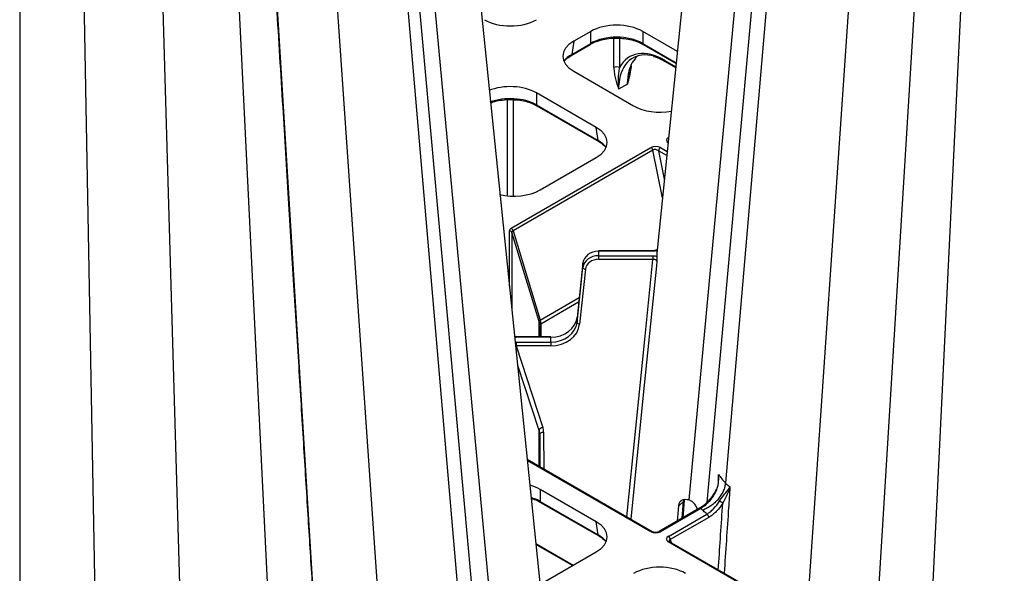
# Model space of a CAD drawing. Extents: x 3793 to 8825, y 30 to 3550.
# Drawn here: x 7682 to 7869, y 1134 to 1239 of the extents above; entities that cross this region are included whole.
import ezdxf

# ---------------------------------------------------------------- set-up
doc = ezdxf.new("R2010")
doc.units = 0
doc.header["$LTSCALE"] = 12
doc.header["$MEASUREMENT"] = 0
doc.layers.add('DUENN-18', color=94, linetype='CONTINUOUS')
doc.layers.add('SICHTBAR', color=7, linetype='CONTINUOUS')

msp = doc.modelspace()

# ---------------------------------------------------------------- linework, layer by layer
at = {"layer": 'DUENN-18'}
for p, q in [((7842.7, 1508.02), (7809.3, 1148.37)), ((7845.66, 1492.98), (7816.23, 1151.62)), ((7856.7, 1489.75), (7831.55, 1125.5)), ((7872.33, 1477.58), (7855.34, 1129.04)), ((7865.88, 1468.73), (7844.48, 1119.38)), ((7748.55, 1377.39), (7781.3, 1024.67)), ((7745.59, 1362.36), (7775.17, 1019.3)), ((7734.55, 1359.12), (7759.42, 998.92)), ((7706.6, 1347.34), (7717.26, 974.58)), ((7718.92, 1346.96), (7736, 996.69)), ((7692.79, 1345.2), (7699.81, 964.51)), ((7725.04, 1343.45), (7745.75, 1005.42)), ((7682.49, 1341.32), (7682.49, 990.15)), ((7790.69, 1237.1), (7787.47, 1235.25)), ((7790.69, 1234.84), (7790.69, 1237.1)), ((7807.12, 1233.31), (7800.55, 1237.1)), ((7800.55, 1237.1), (7800.55, 1234.84)), ((7787.47, 1235.25), (7787.1, 1232.76)), ((7795.09, 1230.27), (7795.09, 1235.82)), ((7796.15, 1235.81), (7796.15, 1230.27)), ((7786.99, 1232.57), (7790.59, 1234.64)), ((7787.1, 1232.76), (7790.69, 1234.84)), ((7800.55, 1234.84), (7806.9, 1231.17)), ((7800.66, 1234.64), (7806.89, 1231.04)), ((7786.33, 1232.1), (7786.99, 1232.57)), ((7802.58, 1232.36), (7802.67, 1232.35)), ((7804.77, 1231.62), (7806.83, 1230.43)), ((7804.88, 1231.39), (7806.81, 1230.27)), ((7787.47, 1229.55), (7798.82, 1223)), ((7797.64, 1227.14), (7795.98, 1226.18)), ((7774.94, 1205.96), (7774.94, 1224.19)), ((7776, 1224.18), (7776, 1205.9)), ((7791.75, 1218.92), (7780.4, 1225.47)), ((7780.4, 1225.47), (7780.4, 1223.2)), ((7780.4, 1223.2), (7792.13, 1216.43)), ((7780.5, 1223.01), (7792.23, 1216.24)), ((7792.13, 1216.43), (7791.75, 1218.92)), ((7805.4, 1217.01), (7805.46, 1217.05)), ((7805.45, 1216.98), (7805.4, 1217.01)), ((7775.63, 1199.83), (7802.12, 1215.12)), ((7803.92, 1215.1), (7805.18, 1214.38)), ((7802.46, 1214.62), (7775.98, 1199.33)), ((7781.11, 1207.08), (7791.75, 1213.22)), ((7804.28, 1205.58), (7802.46, 1214.62)), ((7803.57, 1214.49), (7804.64, 1209.13)), ((7805.1, 1213.61), (7803.57, 1214.49)), ((7775.28, 1188.94), (7775.28, 1199.34)), ((7775.76, 1199.04), (7775.76, 1184.23)), ((7780.91, 1182.14), (7775.76, 1199.04)), ((7775.98, 1199.33), (7781.12, 1182.43)), ((7802.49, 1195.56), (7792.2, 1195.56)), ((7792.2, 1195.47), (7792.2, 1194.63)), ((7802.49, 1195.47), (7792.2, 1195.47)), ((7792.2, 1194.63), (7802.49, 1194.63)), ((7802.49, 1195.47), (7802.49, 1195.56)), ((7803.2, 1195.05), (7803.22, 1194.5)), ((7789.21, 1193.26), (7788.1, 1182.92)), ((7789.21, 1193.24), (7788.1, 1182.91)), ((7788.1, 1181.99), (7789.21, 1192.39)), ((7789.21, 1193.26), (7789.21, 1193.24)), ((7789.21, 1192.39), (7789.21, 1193.24)), ((7802.49, 1193.93), (7792.2, 1193.93)), ((7789.71, 1192.07), (7788.6, 1181.67)), ((7781.12, 1182.43), (7788.51, 1186.7)), ((7788.41, 1185.82), (7781.25, 1181.68)), ((7780.91, 1179.28), (7780.91, 1182.14)), ((7781.03, 1181.37), (7781.03, 1179.28)), ((7781.04, 1179.28), (7781.03, 1181.37)), ((7781.25, 1181.68), (7781.26, 1179.28)), ((7788.1, 1182.92), (7788.1, 1182.91)), ((7788.1, 1182.91), (7788.1, 1181.99)), ((7783.12, 1179.28), (7776.57, 1179.28)), ((7776.57, 1179.28), (7776.57, 1179.19)), ((7783.12, 1179.28), (7783.12, 1179.19)), ((7783.12, 1179.19), (7776.57, 1179.19)), ((7776.57, 1178.25), (7783.12, 1178.25)), ((7776.57, 1177.55), (7781.63, 1162.09)), ((7783.12, 1177.55), (7776.57, 1177.55)), ((7783.12, 1178.25), (7783.12, 1179.19)), ((7780.91, 1161.51), (7776.81, 1174.03)), ((7780.91, 1154.73), (7780.91, 1161.51)), ((7781.03, 1160.78), (7781.03, 1154.67)), ((7781.06, 1154.65), (7781.03, 1160.78)), ((7781.78, 1161.21), (7781.81, 1154.21)), ((7802.37, 1142.34), (7778.65, 1156.03)), ((7802.12, 1142.32), (7778.67, 1155.86)), ((7791.75, 1144.22), (7781.11, 1150.36)), ((7781.11, 1150.36), (7781.11, 1148.09)), ((7781.11, 1148.09), (7792.13, 1141.73)), ((7781.21, 1147.9), (7792.23, 1141.54)), ((7808.3, 1148.05), (7807.37, 1147.27)), ((7808.03, 1144.88), (7808.3, 1148.05)), ((7808.19, 1144.97), (7808.47, 1148.33)), ((7808.3, 1148.05), (7808.4, 1148.45)), ((7811.34, 1146.79), (7803.67, 1142.36)), ((7811.59, 1146.76), (7803.92, 1142.34)), ((7805.43, 1141.46), (7812.72, 1145.67)), ((7807.13, 1144.36), (7807.37, 1147.27)), ((7811.91, 1146.44), (7811.59, 1146.76)), ((7792.13, 1141.73), (7791.75, 1144.22)), ((7813.07, 1145.06), (7805.78, 1140.85)), ((7780.29, 1140.12), (7787.4, 1136.01)), ((7842.43, 1119.05), (7805.4, 1140.43)), ((7842.68, 1119.07), (7805.65, 1140.45)), ((7805.78, 1140.85), (7805.94, 1140.29)), ((7787.25, 1135.92), (7780.31, 1139.93)), ((7781.08, 1132.36), (7791.75, 1138.52))]:
    msp.add_line(p, q, dxfattribs=at)
at = {"layer": 'DUENN-18', "flags": 128}
for points in [[(7792.2, 1194.63), (7792.2, 1194.57), (7792.2, 1194.49), (7792.2, 1194.4), (7792.2, 1194.31), (7792.2, 1194.21), (7792.2, 1194.11), (7792.2, 1194.02), (7792.2, 1193.93)], [(7802.49, 1194.63), (7802.49, 1194.57), (7802.49, 1194.49), (7802.49, 1194.4), (7802.49, 1194.31), (7802.49, 1194.21), (7802.49, 1194.11), (7802.49, 1194.02), (7802.49, 1193.93)], [(7789.21, 1192.39), (7789.22, 1192.33), (7789.25, 1192.28), (7789.3, 1192.22), (7789.36, 1192.17), (7789.43, 1192.13), (7789.52, 1192.1), (7789.61, 1192.08), (7789.71, 1192.07)], [(7797.52, 1145.14), (7800.95, 1178.78), (7802.49, 1193.93)], [(7788.1, 1181.99), (7788.11, 1181.93), (7788.14, 1181.88), (7788.19, 1181.82), (7788.25, 1181.78), (7788.32, 1181.73), (7788.41, 1181.7), (7788.5, 1181.68), (7788.6, 1181.67)], [(7776.57, 1178.25), (7776.57, 1178.18), (7776.57, 1178.11), (7776.57, 1178.02), (7776.57, 1177.93), (7776.57, 1177.83), (7776.57, 1177.73), (7776.57, 1177.64), (7776.57, 1177.55)], [(7783.12, 1178.25), (7783.12, 1178.18), (7783.12, 1178.11), (7783.12, 1178.02), (7783.12, 1177.93), (7783.12, 1177.83), (7783.12, 1177.73), (7783.12, 1177.64), (7783.12, 1177.55)], [(7781.03, 1160.78), (7781.04, 1160.86), (7781.08, 1160.94), (7781.15, 1161.02), (7781.25, 1161.08), (7781.36, 1161.14), (7781.49, 1161.18), (7781.63, 1161.2), (7781.78, 1161.21)], [(7814.54, 1150.26), (7814.5, 1150.29), (7814.48, 1150.31), (7814.46, 1150.33), (7814.46, 1150.34), (7814.46, 1150.34)]]:
    msp.add_lwpolyline(points, dxfattribs=at)
at = {"layer": 'DUENN-18'}
for centre, radius, start, end in [((7790.46, 1234.84), 0.233, 304.1078, 0.3506), ((7800.79, 1234.84), 0.233, 179.6706, 235.8746), ((7786.86, 1232.76), 0.235, 305.7226, 0.2277), ((7805.02, 1231.59), 0.251, 174.6319, 234.3937), ((7795.62, 1229.26), 1.14, 62.3844, 117.6148), ((7780.63, 1223.2), 0.233, 179.6516, 235.8936), ((7792.36, 1216.43), 0.234, 179.7064, 235.1859), ((7801.7, 1214.47), 0.784, 11.6276, 57.0661), ((7804.33, 1214.46), 0.769, 122.6164, 177.2396), ((7775.21, 1199.17), 0.784, 11.6276, 57.0661), ((7775.31, 1198.85), 0.493, 22.6579, 93.2029), ((7754.59, 1195.51), 37.62, 359.94, 0.0797), ((7781.35, 1182.04), 0.449, 120.4388, 168.2398), ((7781.4, 1181.34), 0.378, 114.4453, 174.2332), ((7781.7, 1161.27), 0.832, 94.9907, 163.2145), ((7781.34, 1148.09), 0.233, 179.6405, 235.9046), ((7808.08, 1148.38), 0.39, 303.3841, 352.0259), ((7811.96, 1142.55), 6.41, 54.0268, 60.7995), ((7811.45, 1146.57), 0.24, 52.8021, 115.8892), ((7812.31, 1145.03), 0.769, 2.7615, 57.3825), ((7802.27, 1142.12), 0.248, 65.6726, 126.0968), ((7803.77, 1142.14), 0.24, 52.78, 116.0502), ((7792.36, 1141.73), 0.233, 179.6948, 235.1975), ((7805.54, 1140.22), 0.254, 65.9837, 125.325), ((7805.01, 1140.82), 0.769, 2.7615, 57.3825)]:
    msp.add_arc(centre, radius, start, end, dxfattribs=at)
for centre, major_axis, ratio, start_param, end_param in [((7775.47, 1242.22), (7, 0), 0.58169, 3.930789, 5.493989), ((7795.62, 1234.21), (7, 0), 0.58169, 0.789196, 2.352396), ((7792.48, 1232.4), (7.05, 0), 0.572919, 2.359993, 3.923193), ((7795.62, 1231.98), (7, 0), 0.575154, 0.789196, 2.352396), ((7805.17, 1220.82), (-6.54, 11.23), 0.57476, 5.752739, 6.878508), ((7804.82, 1220.62), (-6.79, 11.67), 0.574857, 5.495705, 6.628419), ((7792.11, 1229.95), (7.06, 0.07), 0.57226, 2.353951, 2.733799), ((7806.83, 1221.78), (-6.46, 11.28), 0.579991, 0.135069, 0.532448), ((7805.17, 1220.82), (-6.54, 11.23), 0.57476, 0.595323, 0.778871), ((7806.83, 1221.78), (-6.46, 11.28), 0.579991, 0.532448, 0.783403), ((7775.47, 1222.58), (7, 0), 0.58169, 0.789196, 2.194163), ((7775.47, 1220.34), (7, 0), 0.575154, 0.789196, 2.156006), ((7803.75, 1225.89), (7, 0), 0.58169, 3.930789, 5.039031), ((7786.75, 1216.07), (7.05, 0), 0.572919, 5.501585, 7.064785), ((7806.31, 1216.49), (1.27, -0.04), 0.575946, 2.391286, 3.960953), ((7787.12, 1213.62), (7.06, -0.07), 0.57226, 0.407794, 0.787642), ((7803.04, 1214.59), (1.27, -0.04), 0.577246, 0.820646, 2.390313), ((7803.04, 1214.19), (0.77, -0.195), 0.647113, 0.987407, 2.557074), ((7776.18, 1209.97), (7, 0), 0.58169, 4.306688, 5.493989), ((7776.58, 1199.32), (1.29, -0.03), 0.560603, 2.397438, 3.154689), ((7776.58, 1198.91), (0.803, -0.2), 0.566503, 2.541541, 3.298792), ((7792.2, 1193.03), (3, 0), 0.814442, 1.570796, 3.054326), ((7792.2, 1192.17), (3, 0), 0.81864, 1.570796, 3.054326), ((7792.2, 1191.89), (2.5, 0), 0.81906, 1.570796, 3.054326), ((7777.53, 1182.38), (3.19, -2.1), 0.685339, 0.428762, 0.686198), ((7777.53, 1182.38), (3.56, -1.5), 0.711177, 0.295196, 0.552632), ((7783.12, 1183.26), (5, 0), 0.81377, 4.712389, 6.195919), ((7783.12, 1182.35), (5, 0), 0.819312, 4.712389, 6.195919), ((7783.12, 1182.06), (5.5, 0), 0.81906, 4.712389, 6.195919), ((7776.58, 1179.91), (1.29, 0), 0.557622, 4.443615, 4.71075), ((7776.58, 1177.53), (1.29, 0), 0.557622, 1.572435, 1.754036), ((7777.53, 1160.76), (3.5, 0), 0.819599, 0.004363, 0.261799), ((7777.53, 1161.19), (4.25, 0), 0.81906, 0.004363, 0.261799), ((7776.18, 1147.47), (7, 0), 0.58169, 0.789196, 1.127542), ((7776.18, 1145.24), (7, 0), 0.575154, 0.789196, 1.09128), ((7786.75, 1141.37), (7.05, 0), 0.572919, 5.501585, 7.064785), ((7803.04, 1142.85), (1.27, 0.04), 0.577246, 3.892873, 5.46254), ((7787.12, 1138.92), (7.06, -0.07), 0.57226, 0.407794, 0.787642), ((7806.31, 1140.96), (1.27, 0.04), 0.575946, 2.322232, 3.891899), ((7806.31, 1140.55), (0.782, -0.057), 0.482002, 2.35267, 3.319115), ((7803.75, 1131.55), (7, 0), 0.58169, 0.789196, 2.352396)]:
    msp.add_ellipse(centre, major_axis=major_axis, ratio=ratio, start_param=start_param, end_param=end_param, dxfattribs=at)
for points, knots in [([(7844.14, 1496.54), (7840.38, 1454.78), (7829.91, 1338.55), (7819.43, 1222.35), (7812.71, 1147.89)], [0, 0, 0, 0, 0.359235, 1, 1, 1, 1]), ([(7778.58, 1016.8), (7771.85, 1091.41), (7761.35, 1207.77), (7750.87, 1324.16), (7747.11, 1365.91)], [0, 0, 0, 0, 0.641244, 1, 1, 1, 1]), ([(7738.94, 1116.62), (7738.84, 1118.17), (7738.51, 1123.6), (7737.91, 1133.24), (7737.13, 1145.85), (7736.29, 1159.41), (7735.4, 1173.91), (7734.44, 1189.36), (7733.43, 1205.75), (7732.35, 1223.38), (7731.19, 1242.29), (7729.96, 1262.49), (7728.66, 1283.74), (7727.31, 1306.02), (7725.92, 1328.93), (7724.98, 1344.42), (7724.52, 1352.13)], [0, 0, 0, 0, 0.019969, 0.069951, 0.123866, 0.181716, 0.243499, 0.309217, 0.37887, 0.452457, 0.533768, 0.619397, 0.709345, 0.803611, 0.902194, 1, 1, 1, 1]), ([(7790.59, 1234.64), (7790.77, 1234.74), (7791.31, 1235.03), (7792.36, 1235.42), (7793.74, 1235.72), (7794.9, 1235.86), (7795.57, 1235.83), (7795.75, 1235.82)], [0, 0, 0, 0, 0.134016, 0.3914, 0.649291, 0.907408, 1, 1, 1, 1]), ([(7795.75, 1235.82), (7796.06, 1235.82), (7796.88, 1235.81), (7798.15, 1235.6), (7799.45, 1235.23), (7800.25, 1234.87), (7800.62, 1234.67), (7800.66, 1234.64)], [0, 0, 0, 0, 0.173179, 0.443104, 0.712719, 0.967785, 1, 1, 1, 1]), ([(7785.73, 1231.52), (7785.85, 1231.68), (7786, 1231.88), (7786.27, 1232.06), (7786.33, 1232.1)], [0, 0, 0, 0, 0.77132, 1, 1, 1, 1]), ([(7802.67, 1232.35), (7802.69, 1232.34), (7803.15, 1232.25), (7803.9, 1231.92), (7804.63, 1231.53), (7804.88, 1231.39)], [0, 0, 0, 0, 0.0337971, 0.6626612, 1, 1, 1, 1]), ([(7795.09, 1230.27), (7795.09, 1229.88), (7795.13, 1229.5), (7795.23, 1228.79), (7795.31, 1228.44), (7795.47, 1227.77), (7795.57, 1227.45), (7795.77, 1226.81), (7795.87, 1226.49), (7795.98, 1226.18)], [0, 0, 0, 0, 0.25, 0.25, 0.5, 0.5, 0.75, 0.75, 1, 1, 1, 1]), ([(7796.15, 1230.27), (7796.07, 1229.94), (7796.01, 1229.62), (7795.92, 1228.96), (7795.9, 1228.62), (7795.87, 1227.94), (7795.88, 1227.6), (7795.91, 1226.9), (7795.94, 1226.54), (7795.98, 1226.18)], [0, 0, 0, 0, 0.25, 0.25, 0.5, 0.5, 0.75, 0.75, 1, 1, 1, 1]), ([(7798.37, 1230.6), (7798.35, 1230.43), (7798.24, 1229.33), (7797.88, 1228.13), (7797.64, 1227.14), (7797.64, 1227.14)], [0, 0, 0, 0, 0.148849, 0.994298, 1, 1, 1, 1]), ([(7798.01, 1229.4), (7798.02, 1229.45), (7798.03, 1229.58), (7798.07, 1229.69), (7798.1, 1229.76)], [0, 0, 0, 0, 0.367032, 1, 1, 1, 1]), ([(7797.64, 1227.14), (7797.64, 1227.14), (7797.64, 1227.16), (7797.67, 1227.4), (7797.76, 1228.18), (7797.91, 1228.89), (7798.02, 1229.4)], [0, 0, 0, 0, 0.008328, 0.02435, 0.304553, 1, 1, 1, 1]), ([(7771.7, 1223.56), (7771.87, 1223.63), (7772.45, 1223.86), (7773.59, 1224.08), (7774.75, 1224.22), (7775.42, 1224.19), (7775.59, 1224.19)], [0, 0, 0, 0, 0.152768, 0.511772, 0.871097, 1, 1, 1, 1]), ([(7775.59, 1224.19), (7775.91, 1224.18), (7776.73, 1224.18), (7778, 1223.97), (7779.3, 1223.6), (7780.1, 1223.24), (7780.46, 1223.03), (7780.5, 1223.01)], [0, 0, 0, 0, 0.173176, 0.443104, 0.712719, 0.967785, 1, 1, 1, 1]), ([(7792.23, 1216.24), (7792.4, 1216.13), (7792.89, 1215.83), (7793.34, 1215.47), (7793.5, 1215.22), (7793.51, 1215.21)], [0, 0, 0, 0, 0.333801, 0.970679, 1, 1, 1, 1]), ([(7803.23, 1195.79), (7803.23, 1195.79), (7803.23, 1195.79), (7803.17, 1195.73), (7803.02, 1195.65), (7802.78, 1195.58), (7802.59, 1195.56), (7802.49, 1195.56), (7802.49, 1195.56)], [0, 0, 0, 0, 0.007341, 0.235679, 0.468128, 0.718362, 0.990182, 1, 1, 1, 1]), ([(7803.22, 1195.61), (7803.11, 1195.56), (7802.99, 1195.53), (7802.75, 1195.48), (7802.62, 1195.47), (7802.49, 1195.47)], [0, 0, 0, 0, 0.5, 0.5, 1, 1, 1, 1]), ([(7802.49, 1194.63), (7802.63, 1194.62), (7802.89, 1194.61), (7803.12, 1194.53), (7803.22, 1194.5)], [0, 0, 0, 0, 0.546396, 1, 1, 1, 1]), ([(7803.22, 1195.61), (7803.22, 1195.71), (7803.23, 1195.76), (7803.24, 1195.8), (7803.24, 1195.79), (7803.24, 1195.78)], [0, 0, 0, 0, 0.5, 0.5, 1, 1, 1, 1]), ([(7803.22, 1194.5), (7803.22, 1194.44), (7803.23, 1194.29), (7803.24, 1193.96), (7803.24, 1193.7), (7803.24, 1193.58), (7803.24, 1193.57)], [0, 0, 0, 0, 0.2353058, 0.6402379, 0.9950077, 1, 1, 1, 1]), ([(7803.24, 1193.57), (7803.24, 1193.59), (7803.22, 1193.66), (7803.14, 1193.76), (7802.97, 1193.87), (7802.74, 1193.93), (7802.57, 1193.93), (7802.49, 1193.93)], [0, 0, 0, 0, 0.085327, 0.312618, 0.541065, 0.770385, 1, 1, 1, 1]), ([(7776.57, 1179.28), (7776.49, 1179.28), (7776.37, 1179.29), (7776.26, 1179.31), (7776.24, 1179.32)], [0, 0, 0, 0, 0.734938, 1, 1, 1, 1]), ([(7814.54, 1150.26), (7814.65, 1150.49), (7814.73, 1150.72), (7814.85, 1151.2), (7814.89, 1151.45), (7814.94, 1151.94), (7814.95, 1152.19), (7814.95, 1152.56), (7814.95, 1152.69), (7814.93, 1152.94), (7814.92, 1153.06), (7814.91, 1153.18)], [0, 0, 0, 0, 0.25, 0.25, 0.5, 0.5, 0.75, 0.75, 0.875, 0.875, 1, 1, 1, 1]), ([(7814.87, 1152.1), (7814.89, 1152.46), (7814.92, 1152.82), (7814.91, 1153.18), (7814.91, 1153.18)], [0, 0, 0, 0, 0.986854, 1, 1, 1, 1]), ([(7816.23, 1151.62), (7816.2, 1151.36), (7816.16, 1151.1), (7816.01, 1150.56), (7815.92, 1150.29), (7815.68, 1149.76), (7815.54, 1149.5), (7815.22, 1148.98), (7815.04, 1148.73), (7814.65, 1148.26), (7814.43, 1148.04), (7813.98, 1147.62), (7813.74, 1147.42), (7813.24, 1147.07), (7812.98, 1146.92), (7812.45, 1146.64), (7812.18, 1146.53), (7811.91, 1146.44)], [0, 0, 0, 0, 0.125, 0.125, 0.25, 0.25, 0.375, 0.375, 0.5, 0.5, 0.625, 0.625, 0.75, 0.75, 0.875, 0.875, 1, 1, 1, 1]), ([(7816.23, 1151.62), (7816.23, 1151.62), (7816.33, 1151.43), (7816.69, 1151.18), (7816.98, 1150.92), (7817.09, 1150.82)], [0, 0, 0, 0, 0.000041, 0.625753, 1, 1, 1, 1]), ([(7814.45, 1150.34), (7814.43, 1150.29), (7814.25, 1149.87), (7813.75, 1149.09), (7812.98, 1148.11), (7812.15, 1147.3), (7811.6, 1146.96), (7811.34, 1146.8)], [0, 0, 0, 0, 0.029748, 0.277109, 0.528137, 0.78346, 1, 1, 1, 1]), ([(7814.54, 1150.26), (7814.35, 1149.89), (7813.88, 1148.98), (7812.95, 1147.82), (7812.11, 1147.1), (7811.69, 1146.83), (7811.59, 1146.76)], [0, 0, 0, 0, 0.250735, 0.624929, 0.912903, 1, 1, 1, 1]), ([(7815.09, 1148.14), (7815.23, 1148.36), (7815.62, 1148.92), (7816.41, 1149.84), (7816.88, 1150.46), (7817.09, 1150.82), (7817.09, 1150.82)], [0, 0, 0, 0, 0.195536, 0.501282, 0.996466, 1, 1, 1, 1]), ([(7817.09, 1150.82), (7817.09, 1150.82), (7816.95, 1150.35), (7816.64, 1149.57), (7816.11, 1148.53), (7815.83, 1147.95), (7815.72, 1147.74)], [0, 0, 0, 0, 0.00373, 0.507486, 0.813539, 1, 1, 1, 1]), ([(7817.09, 1150.82), (7817.06, 1150.4), (7816.97, 1149.09), (7816.6, 1143.65), (7816.26, 1138.63), (7815.98, 1134.49)], [0, 0, 0, 0, 0.078025, 0.239306, 1, 1, 1, 1]), ([(7779.38, 1148.64), (7779.59, 1148.58), (7780.22, 1148.41), (7780.8, 1148.13), (7781.17, 1147.92), (7781.21, 1147.9)], [0, 0, 0, 0, 0.305894, 0.922165, 1, 1, 1, 1]), ([(7807.37, 1147.27), (7807.41, 1147.47), (7807.48, 1147.87), (7807.84, 1148.27), (7808.34, 1148.49), (7808.86, 1148.49), (7809.19, 1148.4), (7809.3, 1148.37), (7809.3, 1148.37)], [0, 0, 0, 0, 0.220725, 0.441453, 0.662117, 0.882764, 0.998992, 1, 1, 1, 1]), ([(7810.92, 1146.55), (7810.89, 1146.67), (7810.8, 1147.02), (7810.45, 1147.56), (7809.93, 1148.09), (7809.51, 1148.27), (7809.3, 1148.37)], [0, 0, 0, 0, 0.1557751, 0.4381708, 0.7190705, 1, 1, 1, 1]), ([(7812.72, 1145.67), (7812.94, 1145.81), (7813.15, 1145.96), (7813.57, 1146.3), (7813.78, 1146.49), (7814.39, 1147.12), (7814.76, 1147.61), (7815.09, 1148.14)], [0, 0, 0, 0, 0.25, 0.25, 0.5, 0.5, 1, 1, 1, 1]), ([(7815.72, 1147.74), (7815.36, 1147.15), (7814.95, 1146.64), (7814.26, 1145.95), (7814.03, 1145.74), (7813.56, 1145.37), (7813.32, 1145.2), (7813.07, 1145.06)], [0, 0, 0, 0, 0.5, 0.5, 0.75, 0.75, 1, 1, 1, 1]), ([(7814.88, 1135.12), (7815.14, 1139.07), (7815.42, 1143.28), (7815.71, 1147.48), (7815.72, 1147.74)], [0, 0, 0, 0, 0.939434, 1, 1, 1, 1]), ([(7812.72, 1145.67), (7812.66, 1145.73), (7812.38, 1145.98), (7812.12, 1146.24), (7811.91, 1146.44)], [0, 0, 0, 0, 0.204253, 1, 1, 1, 1]), ([(7803.67, 1142.36), (7803.62, 1142.33), (7803.5, 1142.27), (7803.23, 1142.21), (7802.93, 1142.2), (7802.65, 1142.23), (7802.46, 1142.29), (7802.39, 1142.33), (7802.37, 1142.34)], [0, 0, 0, 0, 0.166032, 0.361106, 0.564666, 0.764387, 0.927517, 1, 1, 1, 1]), ([(7792.23, 1141.54), (7792.4, 1141.43), (7792.89, 1141.13), (7793.34, 1140.77), (7793.5, 1140.52), (7793.51, 1140.51)], [0, 0, 0, 0, 0.3338031, 0.9706776, 1, 1, 1, 1]), ([(7805.65, 1140.45), (7805.61, 1140.48), (7805.54, 1140.53), (7805.54, 1140.54), (7805.54, 1140.54)], [0, 0, 0, 0, 0.486239, 1, 1, 1, 1])]:
    msp.add_open_spline(points, degree=3, knots=knots, dxfattribs=at)
for points in [[(7803.22, 1195.61), (7803.2, 1195.42), (7803.2, 1195.23), (7803.2, 1195.05)], [(7814.91, 1153.18), (7815.28, 1152.64), (7815.72, 1152.12), (7816.23, 1151.62)]]:
    msp.add_open_spline(points, degree=3, dxfattribs=at)
at = {"layer": 'SICHTBAR'}
for p, q in [((7835.9, 1514.01), (7803.2, 1195.05)), ((7755.35, 1383.39), (7789.33, 1051.84))]:
    msp.add_line(p, q, dxfattribs=at)
at = {"layer": 'SICHTBAR', "flags": 128}
msp.add_lwpolyline([(7803.24, 1193.57), (7803.16, 1192.73), (7802.66, 1187.83), (7800.66, 1168.24), (7798.27, 1144.71)], dxfattribs=at)

doc.saveas('drawing.dxf')
